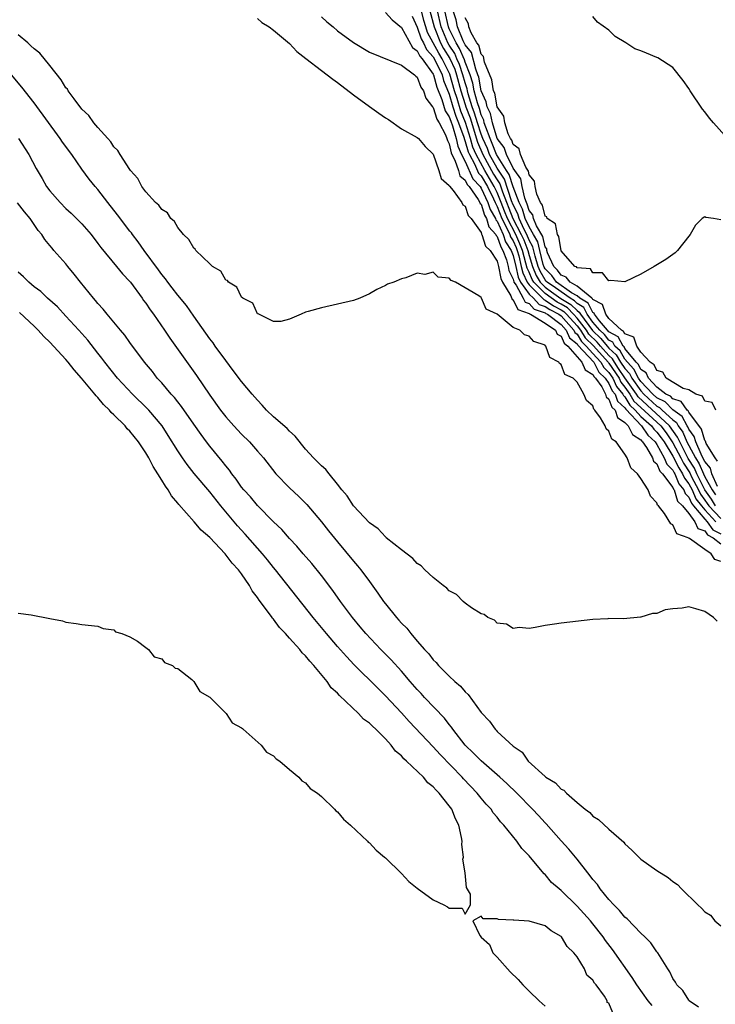
# Model space of a CAD drawing. Units: inches. Extents: x 2568000 to 2571000, y 1557000 to 1560000.
# Drawn here: x 2568915 to 2569002, y 1558613 to 1558736 of the extents above; entities that cross this region are included whole.
import ezdxf

# ---------------------------------------------------------------- set-up
doc = ezdxf.new("R2010")
doc.units = ezdxf.units.IN
doc.header["$MEASUREMENT"] = 0
doc.layers.add('LD25681557_2ft', color=64, linetype='Continuous')

msp = doc.modelspace()

# ---------------------------------------------------------------- linework, layer by layer
at = {"layer": 'LD25681557_2ft'}
for points, elevation in [([(2568945, 1558736.03), (2568945.55, 1558735.55), (2568946.44, 1558735), (2568947, 1558734.6), (2568949, 1558732.93), (2568949.92, 1558731.92), (2568951.02, 1558731.02), (2568953, 1558729.53), (2568953.72, 1558729), (2568954.43, 1558728.43), (2568955, 1558728.03), (2568957, 1558726.49), (2568959, 1558725.03), (2568960.2, 1558724.2), (2568961, 1558723.62), (2568961.38, 1558723.38), (2568963, 1558722.23), (2568965, 1558721.16), (2568965.16, 1558721), (2568966, 1558720), (2568967, 1558719.04), (2568967.69, 1558717), (2568967.99, 1558715.99), (2568969, 1558715.14), (2568969.03, 1558715.03), (2568969.51, 1558714.49), (2568970.57, 1558713), (2568970.72, 1558712.72), (2568971, 1558712.52), (2568971.36, 1558711.36), (2568971.73, 1558711), (2568973, 1558709.22), (2568973.05, 1558709.05), (2568973.09, 1558709), (2568973.52, 1558707.52), (2568974.14, 1558707), (2568975, 1558705.66), (2568975.18, 1558705), (2568975.46, 1558703.46), (2568975.67, 1558703), (2568976.71, 1558701.29), (2568976.86, 1558700.86), (2568977, 1558700.79), (2568977.6, 1558699.6), (2568979, 1558699.08), (2568979.04, 1558699.04), (2568979.16, 1558699), (2568981, 1558697.87), (2568982.29, 1558697), (2568982.52, 1558696.52), (2568983, 1558696.25), (2568983.37, 1558695.37), (2568983.84, 1558695), (2568985.61, 1558693), (2568986.02, 1558692.02), (2568987, 1558691.47), (2568987.16, 1558691.16), (2568987.33, 1558691), (2568988.1, 1558689.9), (2568988.56, 1558689), (2568988.65, 1558688.65), (2568989, 1558688.37), (2568989.36, 1558687.36), (2568989.76, 1558687), (2568990.07, 1558686.07), (2568991, 1558685.45), (2568991.4, 1558685), (2568991.93, 1558683.93), (2568993, 1558683.25), (2568993.1, 1558683.1), (2568993.21, 1558683), (2568993.71, 1558682.29), (2568994.45, 1558681), (2568994.59, 1558680.59), (2568995, 1558680.26), (2568995.36, 1558679.36), (2568995.71, 1558679), (2568997, 1558677.28), (2568997.08, 1558677.08), (2568997.15, 1558677), (2568997.6, 1558675.6), (2568998.22, 1558675), (2568999, 1558674.05), (2568999.76, 1558673), (2569000.15, 1558672.15), (2569001, 1558671.85), (2569001.35, 1558671.35), (2569002.06, 1558671), (2569003, 1558670.22)], 6674), ([(2568953, 1558736.25), (2568953.65, 1558735.65), (2568954.45, 1558735), (2568955, 1558734.52), (2568957, 1558733.03), (2568959, 1558731.83), (2568963, 1558730.22), (2568964.64, 1558729), (2568964.82, 1558728.82), (2568965, 1558728.7), (2568965.44, 1558727.44), (2568965.76, 1558727), (2568966.07, 1558726.07), (2568966.92, 1558725), (2568966.94, 1558724.94), (2568967, 1558724.9), (2568967.44, 1558723.44), (2568967.74, 1558723), (2568968.51, 1558721.49), (2568968.7, 1558721), (2568968.76, 1558720.76), (2568969, 1558720.33), (2568969.23, 1558719.23), (2568969.33, 1558719), (2568969.7, 1558718.3), (2568970.14, 1558717), (2568970.34, 1558716.34), (2568971, 1558715.81), (2568971.25, 1558715.25), (2568971.48, 1558715), (2568972.64, 1558713.36), (2568972.85, 1558713), (2568972.88, 1558712.88), (2568973, 1558712.77), (2568973.41, 1558711.41), (2568973.66, 1558711), (2568973.94, 1558709.94), (2568974.82, 1558709), (2568974.86, 1558708.86), (2568975, 1558708.74), (2568975.44, 1558707.44), (2568975.73, 1558707), (2568976.17, 1558705.83), (2568976.39, 1558705), (2568976.48, 1558704.49), (2568977, 1558703.39), (2568977.07, 1558703.07), (2568977.1, 1558703), (2568977.36, 1558702.64), (2568978.26, 1558701), (2568978.51, 1558700.51), (2568979, 1558700.33), (2568979.64, 1558699.64), (2568981, 1558699.19), (2568981.11, 1558699.11), (2568981.32, 1558699), (2568983, 1558697.72), (2568983.64, 1558697), (2568984.04, 1558696.04), (2568985, 1558695.29), (2568985.11, 1558695.11), (2568987.09, 1558693), (2568987.75, 1558691.75), (2568988.54, 1558691), (2568989, 1558690.34), (2568989.41, 1558689.41), (2568989.76, 1558689), (2568990.09, 1558688.09), (2568991, 1558687.26), (2568991.1, 1558687.1), (2568993.08, 1558685), (2568993.85, 1558683.85), (2568994.79, 1558683), (2568995, 1558682.7), (2568995.93, 1558681), (2568996.23, 1558680.23), (2568997, 1558679.45), (2568997.15, 1558679.15), (2568997.25, 1558679), (2568997.77, 1558677.77), (2568998.38, 1558677), (2568998.53, 1558676.53), (2568999, 1558676.08), (2568999.33, 1558675.33), (2568999.58, 1558675), (2569001, 1558673.31), (2569001.29, 1558673), (2569002, 1558672), (2569003, 1558671.51)], 6676), ([(2568961, 1558736.8), (2568961.87, 1558735.87), (2568963, 1558734.94), (2568964.4, 1558732.4), (2568965, 1558732.02), (2568965.32, 1558731.32), (2568965.62, 1558731), (2568967, 1558729.09), (2568967.04, 1558729), (2568967.46, 1558727.46), (2568968.09, 1558725.91), (2568968.5, 1558724.5), (2568969, 1558723.75), (2568969.18, 1558723.18), (2568969.39, 1558722.61), (2568969.86, 1558721), (2568970.06, 1558720.06), (2568970.54, 1558719), (2568971, 1558718.13), (2568971.96, 1558715.96), (2568972.86, 1558715), (2568973, 1558714.81), (2568973.84, 1558713), (2568974.11, 1558712.11), (2568974.79, 1558711), (2568974.83, 1558710.84), (2568975, 1558710.66), (2568975.74, 1558709), (2568976.06, 1558708.06), (2568976.76, 1558707), (2568977, 1558706.36), (2568977.34, 1558705), (2568977.63, 1558703.63), (2568977.93, 1558703), (2568979, 1558701.53), (2568979.53, 1558701), (2568980.24, 1558700.24), (2568981, 1558699.99), (2568981.58, 1558699.58), (2568982.71, 1558699), (2568983, 1558698.78), (2568984.6, 1558697), (2568984.72, 1558696.72), (2568985, 1558696.5), (2568985.57, 1558695.57), (2568986.16, 1558695), (2568987, 1558694.1), (2568987.99, 1558693), (2568988.34, 1558692.34), (2568989, 1558691.71), (2568989.48, 1558691), (2568989.95, 1558689.95), (2568990.75, 1558689), (2568990.82, 1558688.82), (2568991, 1558688.65), (2568991.62, 1558687.62), (2568992.27, 1558687), (2568993, 1558686.21), (2568994.33, 1558685), (2568994.6, 1558684.6), (2568995, 1558684.24), (2568995.53, 1558683.53), (2568995.9, 1558683), (2568997, 1558681.2), (2568997.74, 1558679.74), (2568998.23, 1558679), (2568998.46, 1558678.46), (2568999, 1558677.77), (2568999.4, 1558677), (2568999.89, 1558675.89), (2569000.57, 1558675), (2569001, 1558674.49), (2569002.4, 1558673)], 6678), ([(2568964.35, 1558736.35), (2568965, 1558734.97), (2568965.5, 1558733.5), (2568965.77, 1558733), (2568966.16, 1558732.16), (2568967, 1558731.25), (2568967.28, 1558730.72), (2568968.1, 1558729), (2568968.29, 1558728.29), (2568969, 1558726.55), (2568969.44, 1558725), (2568969.81, 1558723.81), (2568970.14, 1558723), (2568970.81, 1558721.19), (2568970.89, 1558720.89), (2568971, 1558720.64), (2568971.36, 1558719.36), (2568971.52, 1558719), (2568972.15, 1558717.85), (2568972.68, 1558716.68), (2568973, 1558716.33), (2568973.77, 1558715), (2568974.55, 1558713.45), (2568974.76, 1558713), (2568974.82, 1558712.82), (2568975, 1558712.51), (2568975.57, 1558711), (2568976.23, 1558709.77), (2568976.57, 1558709), (2568976.68, 1558708.68), (2568977, 1558708.2), (2568977.36, 1558707.36), (2568977.5, 1558707), (2568977.7, 1558706.3), (2568978.02, 1558705), (2568978.2, 1558704.2), (2568978.77, 1558703), (2568979, 1558702.68), (2568980.84, 1558700.84), (2568981, 1558700.78), (2568982.05, 1558700.05), (2568983, 1558699.56), (2568983.35, 1558699.35), (2568983.69, 1558699), (2568985, 1558697.56), (2568985.43, 1558697), (2568986.03, 1558696.03), (2568987.05, 1558695.05), (2568988.9, 1558693), (2568988.93, 1558692.93), (2568989, 1558692.87), (2568990.26, 1558691), (2568990.49, 1558690.49), (2568991, 1558689.88), (2568991.62, 1558689), (2568992.13, 1558688.13), (2568993, 1558687.31), (2568995.5, 1558685), (2568996.15, 1558684.15), (2568997, 1558682.89), (2568998, 1558681), (2568998.33, 1558680.33), (2568999.12, 1558679.12), (2568999.35, 1558678.65), (2569000.2, 1558677), (2569000.45, 1558676.45), (2569001, 1558675.72), (2569001.3, 1558675.3), (2569001.49, 1558675), (2569003, 1558673.41)], 6680), ([(2569002.36, 1558675), (2569001.83, 1558675.83), (2569001, 1558677.01), (2569000, 1558679), (2568999.7, 1558679.7), (2568998.92, 1558680.92), (2568997.86, 1558683), (2568997.6, 1558683.6), (2568996.58, 1558685), (2568992.65, 1558688.65), (2568992.44, 1558689), (2568991, 1558691.05), (2568990.21, 1558692.21), (2568989.68, 1558693), (2568989.43, 1558693.43), (2568989, 1558693.82), (2568987.92, 1558695), (2568987.51, 1558695.51), (2568986.49, 1558696.49), (2568986.17, 1558697), (2568985, 1558698.52), (2568984.57, 1558699), (2568983.79, 1558699.79), (2568983, 1558700.27), (2568982.52, 1558700.52), (2568981, 1558701.58), (2568979.58, 1558703), (2568979.37, 1558703.37), (2568979, 1558704.26), (2568978.76, 1558704.76), (2568978.61, 1558705.39), (2568978.16, 1558707), (2568977.84, 1558707.84), (2568977.33, 1558709), (2568976.28, 1558711), (2568975.91, 1558711.91), (2568975.51, 1558713), (2568975, 1558714.26), (2568974.63, 1558715), (2568973.46, 1558717), (2568972.36, 1558719), (2568971.95, 1558719.95), (2568971.66, 1558721), (2568971.02, 1558723.02), (2568970.44, 1558724.44), (2568969.97, 1558726.03), (2568969.67, 1558727), (2568969.09, 1558729.09), (2568968.12, 1558731), (2568967.69, 1558731.69), (2568966.29, 1558734.29), (2568966.05, 1558735), (2568965.82, 1558735.82), (2568965.54, 1558737)], 6682), ([(2568966.57, 1558737), (2568967.09, 1558735), (2568967.91, 1558733), (2568968.29, 1558732.29), (2568969.06, 1558731.06), (2568969.69, 1558729.69), (2568969.92, 1558729), (2568970.46, 1558727), (2568971, 1558725.28), (2568971.09, 1558725), (2568971.6, 1558723.6), (2568972.54, 1558720.54), (2568973.2, 1558719), (2568974.56, 1558716.56), (2568975, 1558715.82), (2568975.33, 1558715.33), (2568975.65, 1558714.35), (2568976.98, 1558711), (2568978.02, 1558709), (2568978.32, 1558708.32), (2568978.82, 1558707), (2568979, 1558706.34), (2568979.41, 1558705), (2568979.87, 1558703.87), (2568980.38, 1558703), (2568981, 1558702.38), (2568981.82, 1558701.82), (2568982.99, 1558700.99), (2568984.23, 1558700.23), (2568985, 1558699.45), (2568985.28, 1558699.28), (2568985.43, 1558699), (2568986.95, 1558696.95), (2568987.98, 1558695.98), (2568988.77, 1558695), (2568989, 1558694.74), (2568989.92, 1558693.92), (2568990.46, 1558693), (2568991, 1558692.19), (2568991.58, 1558691.58), (2568991.87, 1558691), (2568993, 1558689.39), (2568993.37, 1558689), (2568995, 1558687.49), (2568995.33, 1558687.33), (2568995.66, 1558687), (2568997, 1558685.76), (2568997.45, 1558685.45), (2568997.68, 1558685), (2568998.24, 1558684.24), (2568998.77, 1558683), (2568999, 1558682.55), (2568999.83, 1558681), (2569000.28, 1558680.28), (2569000.82, 1558679), (2569001, 1558678.64), (2569001.91, 1558677), (2569002.36, 1558676.36)], 6684), ([(2569002.59, 1558677.41), (2569001.9, 1558679), (2569001.71, 1558679.71), (2569001, 1558680.54), (2569000.86, 1558680.86), (2569000.53, 1558681.47), (2568999.88, 1558683), (2568999.69, 1558683.69), (2568999, 1558684.6), (2568998.88, 1558684.88), (2568998.79, 1558685), (2568998.18, 1558686.18), (2568997, 1558687.02), (2568996.02, 1558688.02), (2568995, 1558688.52), (2568994.48, 1558689), (2568993, 1558690.57), (2568992.7, 1558691), (2568992.13, 1558692.13), (2568991.32, 1558693), (2568991, 1558693.39), (2568990.41, 1558694.41), (2568989.75, 1558695), (2568989.49, 1558695.49), (2568989, 1558695.76), (2568988.45, 1558696.45), (2568987.85, 1558697), (2568987, 1558698.01), (2568986.27, 1558699), (2568985.84, 1558699.84), (2568985, 1558700.33), (2568984.67, 1558700.67), (2568984.13, 1558701), (2568982.3, 1558702.3), (2568981.26, 1558703), (2568981.15, 1558703.15), (2568981, 1558703.3), (2568980.38, 1558704.38), (2568980.13, 1558705), (2568979.74, 1558706.26), (2568979.46, 1558707.46), (2568979, 1558708.26), (2568978.71, 1558709), (2568978.39, 1558709.61), (2568977.75, 1558711), (2568977.58, 1558711.58), (2568977, 1558712.7), (2568976.81, 1558713.19), (2568975.91, 1558715.91), (2568975, 1558717.3), (2568974.06, 1558719), (2568973.77, 1558719.77), (2568973.21, 1558721), (2568973, 1558721.54), (2568972.53, 1558723), (2568972.18, 1558724.18), (2568971.88, 1558725), (2568971.37, 1558726.63), (2568971.28, 1558727), (2568971.23, 1558727.23), (2568971, 1558727.97), (2568970.72, 1558729), (2568970.29, 1558730.29), (2568969.96, 1558731), (2568969.68, 1558731.68), (2568969, 1558732.72), (2568968.84, 1558733), (2568968, 1558735), (2568967.53, 1558737)], 6686), ([(2569002.61, 1558680.61), (2569002.29, 1558681), (2569001.18, 1558682.82), (2569001.08, 1558683.08), (2569001, 1558683.18), (2569000.6, 1558684.6), (2568999, 1558686.74), (2568998.91, 1558686.91), (2568998.79, 1558687), (2568998.06, 1558688.06), (2568997, 1558688.42), (2568996.72, 1558688.72), (2568996.13, 1558689), (2568995, 1558689.85), (2568993.94, 1558691), (2568993.65, 1558691.66), (2568993, 1558692.07), (2568992.69, 1558692.69), (2568992.4, 1558693), (2568991, 1558694.72), (2568990.9, 1558694.9), (2568990.78, 1558695), (2568990.16, 1558696.16), (2568989, 1558696.8), (2568988.82, 1558697), (2568987.83, 1558698.17), (2568987.19, 1558699), (2568987.14, 1558699.14), (2568987, 1558699.22), (2568986.39, 1558700.39), (2568985.37, 1558701), (2568985, 1558701.3), (2568984.32, 1558701.68), (2568982.43, 1558703), (2568981.85, 1558703.85), (2568981, 1558704.7), (2568980.89, 1558704.89), (2568980.77, 1558705.23), (2568980.33, 1558707), (2568980.09, 1558708.09), (2568979.57, 1558709), (2568979, 1558709.95), (2568978.52, 1558711), (2568978.18, 1558712.18), (2568977.75, 1558713), (2568977, 1558714.98), (2568976.49, 1558716.49), (2568976.15, 1558717), (2568974.92, 1558719), (2568974.39, 1558720.38), (2568974.11, 1558721), (2568973.56, 1558722.45), (2568973.39, 1558723), (2568973.32, 1558723.32), (2568973, 1558723.97), (2568972.77, 1558724.77), (2568972.53, 1558725.47), (2568972.14, 1558727), (2568971.96, 1558727.96), (2568971.63, 1558729), (2568971, 1558730.57), (2568970.89, 1558730.89), (2568970.3, 1558732.3), (2568969.85, 1558733), (2568969, 1558734.76), (2568968.9, 1558735), (2568968.45, 1558737)], 6688), ([(2569002.37, 1558687), (2569001.93, 1558687.93), (2569001, 1558688.12), (2569000.73, 1558688.73), (2568999.87, 1558689), (2568999, 1558689.52), (2568998.29, 1558689.71), (2568996.18, 1558691), (2568995.75, 1558691.75), (2568995, 1558691.94), (2568994.68, 1558692.68), (2568994.16, 1558693), (2568993, 1558694.23), (2568992.49, 1558695), (2568992.11, 1558696.11), (2568991, 1558696.54), (2568990.84, 1558696.84), (2568990.55, 1558697), (2568989, 1558698.48), (2568988.6, 1558699), (2568988.2, 1558700.2), (2568987, 1558700.84), (2568986.95, 1558700.95), (2568986.86, 1558701), (2568985, 1558702.52), (2568984.14, 1558703), (2568983.66, 1558703.66), (2568983, 1558703.88), (2568982.54, 1558704.54), (2568982.08, 1558705), (2568981.32, 1558706.68), (2568981.22, 1558707), (2568981.2, 1558707.2), (2568981, 1558707.45), (2568980.72, 1558708.72), (2568979.92, 1558710.08), (2568979.56, 1558711), (2568979.45, 1558711.45), (2568979, 1558711.99), (2568978.77, 1558712.77), (2568978.66, 1558713), (2568978.45, 1558713.55), (2568978.13, 1558715), (2568977.96, 1558715.96), (2568977.2, 1558717), (2568977, 1558717.3), (2568976.15, 1558719), (2568975.87, 1558719.87), (2568975, 1558721.02), (2568974.41, 1558723), (2568974.16, 1558724.16), (2568973.75, 1558725), (2568973.63, 1558725.63), (2568973, 1558727), (2568972.69, 1558728.69), (2568972.59, 1558729), (2568972.31, 1558729.69), (2568971.77, 1558731.77), (2568971, 1558732.74), (2568970.92, 1558732.92), (2568970.76, 1558733.24), (2568970.05, 1558735), (2568969.87, 1558735.87), (2568969.51, 1558737)], 6690), ([(2569003, 1558710.83), (2569002.1, 1558711), (2569001.12, 1558711.12), (2569001, 1558711.22), (2569000.66, 1558711), (2568999.84, 1558710.16), (2568999.15, 1558709), (2568999, 1558708.79), (2568997.6, 1558707), (2568997.3, 1558706.7), (2568997, 1558706.5), (2568996.14, 1558705.86), (2568994.67, 1558705), (2568993, 1558704.03), (2568991, 1558703.05), (2568989.24, 1558703.24), (2568989, 1558703.17), (2568988.2, 1558704.2), (2568987, 1558704.18), (2568986.68, 1558704.68), (2568985, 1558704.83), (2568984.93, 1558704.93), (2568984.71, 1558705), (2568983, 1558706.94), (2568982.74, 1558708.74), (2568982.54, 1558709), (2568982.31, 1558710.31), (2568981.25, 1558711), (2568981.2, 1558711.2), (2568981, 1558711.28), (2568980.68, 1558712.68), (2568980.41, 1558713), (2568979.96, 1558714.04), (2568979.76, 1558715), (2568979.68, 1558715.68), (2568979, 1558716.48), (2568978.92, 1558716.92), (2568978.59, 1558717.41), (2568977.93, 1558719), (2568977.74, 1558719.74), (2568977, 1558720.27), (2568976.82, 1558720.82), (2568976.69, 1558721), (2568976.38, 1558721.62), (2568975.97, 1558723), (2568975.83, 1558723.83), (2568975, 1558724.99), (2568974.69, 1558726.69), (2568974.54, 1558727), (2568974.35, 1558728.35), (2568973.42, 1558730.58), (2568973.29, 1558731.29), (2568973, 1558731.58), (2568972.7, 1558732.7), (2568972.47, 1558733), (2568971.75, 1558734.25), (2568971.46, 1558735), (2568971.39, 1558735.39), (2568971, 1558736.12)], 6692), ([(2569003.84, 1558721), (2569002.08, 1558723), (2569001.58, 1558723.58), (2569001, 1558724.36), (2569000.7, 1558724.7), (2568999.17, 1558727), (2568999, 1558727.3), (2568998.29, 1558728.29), (2568997, 1558729.9), (2568995.12, 1558731.12), (2568995, 1558731.18), (2568993.69, 1558731.69), (2568993, 1558731.99), (2568992.26, 1558732.26), (2568991.11, 1558733), (2568989.78, 1558733.78), (2568989, 1558734.59), (2568987.58, 1558735.58), (2568987, 1558736.28)], 6694), ([(2569003, 1558668.01), (2569002.27, 1558668.27), (2569001.78, 1558669), (2569001, 1558669.52), (2568999.09, 1558670.91), (2568998.96, 1558670.96), (2568998.92, 1558671), (2568997.48, 1558671.48), (2568997, 1558672.6), (2568996.74, 1558672.74), (2568995.97, 1558674.03), (2568995.21, 1558675), (2568995.09, 1558675.09), (2568995, 1558675.39), (2568994.21, 1558676.21), (2568993.92, 1558677), (2568993, 1558678.44), (2568992.57, 1558679), (2568991.75, 1558679.74), (2568991.27, 1558681), (2568991, 1558681.46), (2568989.9, 1558683), (2568989.34, 1558683.34), (2568989, 1558684.34), (2568988.64, 1558684.64), (2568988.52, 1558685), (2568987.96, 1558686.04), (2568987.25, 1558687), (2568987.11, 1558687.11), (2568987, 1558687.52), (2568986.2, 1558688.2), (2568985.87, 1558689), (2568985, 1558690.47), (2568984.53, 1558691), (2568983.47, 1558691.47), (2568983, 1558692.7), (2568982.82, 1558692.82), (2568982.71, 1558693), (2568981.6, 1558693.6), (2568981.1, 1558695), (2568981.03, 1558695.03), (2568981, 1558695.11), (2568979.59, 1558695.59), (2568979, 1558696.24), (2568978.42, 1558696.42), (2568977.82, 1558697), (2568977, 1558697.35), (2568975.01, 1558699.01), (2568975, 1558699.03), (2568973.63, 1558699.63), (2568973.05, 1558701), (2568973.02, 1558701.02), (2568973, 1558701.08), (2568972.71, 1558701.29), (2568969.77, 1558703), (2568969.22, 1558703.22), (2568969, 1558703.5), (2568967.63, 1558703.63), (2568967, 1558704.26), (2568965.96, 1558703.96), (2568965, 1558704.13), (2568963.58, 1558703.58), (2568963, 1558703.45), (2568962.04, 1558703), (2568961.25, 1558702.75), (2568961, 1558702.61), (2568959.91, 1558702.09), (2568959, 1558701.54), (2568957.8, 1558701), (2568957, 1558700.72), (2568955, 1558700.28), (2568953, 1558699.8), (2568951.33, 1558699.33), (2568951, 1558699.26), (2568950.46, 1558699), (2568949, 1558698.39), (2568947.91, 1558698.09), (2568947, 1558698.07), (2568945.14, 1558699), (2568945.07, 1558699.07), (2568945, 1558699.07), (2568944.4, 1558700.4), (2568943.17, 1558701), (2568943, 1558701.12), (2568942.38, 1558702.38), (2568941.35, 1558703), (2568941.21, 1558703.21), (2568941, 1558703.28), (2568940.38, 1558704.38), (2568939.35, 1558705), (2568939, 1558705.3), (2568937.27, 1558707), (2568937.16, 1558707.16), (2568937, 1558707.26), (2568936.38, 1558708.38), (2568935.73, 1558709), (2568935, 1558709.85), (2568934.6, 1558710.6), (2568934.15, 1558711), (2568933.7, 1558711.7), (2568933, 1558712.14), (2568932.65, 1558712.65), (2568932.23, 1558713), (2568931, 1558714.33), (2568930.51, 1558715), (2568930, 1558716), (2568929.09, 1558717), (2568929, 1558717.12), (2568927.77, 1558719), (2568927.5, 1558719.5), (2568927, 1558719.98), (2568926.6, 1558720.6), (2568926.23, 1558721), (2568925, 1558722.4), (2568924.51, 1558723), (2568923.88, 1558723.88), (2568923, 1558724.69), (2568922.03, 1558725.97), (2568921.28, 1558727), (2568921.18, 1558727.18), (2568921, 1558727.37), (2568920.38, 1558728.38), (2568919, 1558730.17), (2568917.71, 1558731.71), (2568917, 1558732.25), (2568916.62, 1558732.62), (2568916.21, 1558733), (2568915, 1558733.99)], 6672), ([(2569002.55, 1558660.55), (2569002.11, 1558661), (2569001, 1558661.78), (2568999.89, 1558662.11), (2568999, 1558662.33), (2568998.18, 1558662.18), (2568997, 1558662.1), (2568996.04, 1558661.96), (2568995, 1558661.53), (2568994.47, 1558661.53), (2568993, 1558661.04), (2568992.95, 1558661.05), (2568990.83, 1558660.83), (2568989, 1558660.87), (2568988.85, 1558660.85), (2568987, 1558660.76), (2568983, 1558660.31), (2568982.16, 1558660.16), (2568981, 1558660.01), (2568979.76, 1558659.76), (2568979, 1558659.62), (2568977.74, 1558659.74), (2568977, 1558659.62), (2568976.18, 1558660.18), (2568975, 1558660.31), (2568974.66, 1558660.66), (2568973.85, 1558661), (2568973.38, 1558661.38), (2568973, 1558661.45), (2568971.77, 1558662.23), (2568971, 1558662.8), (2568970.76, 1558663), (2568969.89, 1558663.89), (2568969, 1558664.36), (2568968.68, 1558664.68), (2568968.24, 1558665), (2568967, 1558666.04), (2568965.95, 1558667), (2568965.5, 1558667.5), (2568965, 1558667.79), (2568964.42, 1558668.42), (2568963, 1558669.48), (2568961.12, 1558671), (2568961.06, 1558671.06), (2568961, 1558671.1), (2568960.11, 1558672.11), (2568959, 1558672.88), (2568957, 1558674.98), (2568956.23, 1558676.23), (2568955.53, 1558677), (2568955, 1558677.71), (2568953.97, 1558679), (2568953.56, 1558679.56), (2568953, 1558680), (2568952.52, 1558680.52), (2568952, 1558681), (2568951, 1558682.09), (2568949.72, 1558683.72), (2568949, 1558684.34), (2568948.69, 1558684.69), (2568947, 1558686.15), (2568946.11, 1558687), (2568945.59, 1558687.59), (2568945, 1558688.22), (2568944.31, 1558689), (2568943, 1558690.57), (2568941.96, 1558691.96), (2568941, 1558693.2), (2568939.7, 1558695), (2568939.42, 1558695.42), (2568939, 1558695.94), (2568937, 1558698.74), (2568936.09, 1558700.09), (2568935, 1558701.38), (2568934.31, 1558702.31), (2568933.77, 1558703), (2568933.45, 1558703.45), (2568933, 1558703.97), (2568932.58, 1558704.58), (2568930.81, 1558707), (2568930.06, 1558708.06), (2568929.32, 1558709), (2568929.19, 1558709.19), (2568929, 1558709.42), (2568927.47, 1558711.47), (2568926.26, 1558713), (2568925, 1558714.64), (2568924.67, 1558715), (2568923.92, 1558715.92), (2568923, 1558717.18), (2568921.72, 1558719), (2568920.57, 1558720.57), (2568920.29, 1558721), (2568917, 1558725.48), (2568915.46, 1558727.46), (2568914.16, 1558729)], 6670), ([(2568915.05, 1558721), (2568916.36, 1558719), (2568917.26, 1558717.26), (2568918, 1558716), (2568918.57, 1558715), (2568919, 1558714.46), (2568920.26, 1558713), (2568921, 1558712.26), (2568921.66, 1558711.66), (2568922.34, 1558711), (2568923, 1558710.31), (2568924.15, 1558709), (2568925, 1558707.88), (2568925.37, 1558707.37), (2568927.32, 1558705), (2568928.07, 1558704.07), (2568929, 1558703.12), (2568929.09, 1558703), (2568930.56, 1558701), (2568930.73, 1558700.73), (2568931, 1558700.4), (2568931.55, 1558699.55), (2568931.95, 1558699), (2568933.36, 1558697), (2568934.01, 1558696.01), (2568937.33, 1558691.33), (2568939, 1558688.87), (2568940.34, 1558687), (2568941, 1558686.15), (2568942.04, 1558685), (2568943, 1558683.99), (2568944, 1558683), (2568945, 1558681.85), (2568945.72, 1558681), (2568947.29, 1558679), (2568949, 1558677.25), (2568950.16, 1558676.16), (2568951.17, 1558675.17), (2568953, 1558672.99), (2568953.87, 1558671.87), (2568955, 1558670.48), (2568957, 1558668.06), (2568957.5, 1558667.5), (2568957.91, 1558667), (2568959, 1558665.5), (2568960.07, 1558664.07), (2568960.78, 1558663), (2568961, 1558662.71), (2568962.4, 1558661), (2568962.69, 1558660.69), (2568963, 1558660.31), (2568963.68, 1558659.68), (2568964.18, 1558659), (2568965, 1558658.05), (2568965.91, 1558657), (2568966.46, 1558656.46), (2568967, 1558655.7), (2568967.37, 1558655.37), (2568967.66, 1558655), (2568969, 1558653.67), (2568969.71, 1558653), (2568970.42, 1558652.42), (2568971, 1558651.69), (2568971.37, 1558651.37), (2568973, 1558649.11), (2568974.02, 1558648.02), (2568974.73, 1558647), (2568974.88, 1558646.88), (2568975, 1558646.73), (2568977, 1558644.88), (2568978.12, 1558644.12), (2568978.89, 1558643), (2568981, 1558641.07), (2568981.08, 1558641), (2568982.29, 1558640.29), (2568983, 1558639.52), (2568983.36, 1558639.36), (2568983.67, 1558639), (2568985, 1558637.85), (2568986.02, 1558637), (2568986.59, 1558636.59), (2568987, 1558636.13), (2568987.71, 1558635.71), (2568989, 1558634.5), (2568990.86, 1558632.86), (2568991, 1558632.65), (2568991.88, 1558631.88), (2568993, 1558630.72), (2568995, 1558629.32), (2568996.43, 1558628.43), (2568997, 1558627.95), (2568997.57, 1558627.57), (2568998.08, 1558627), (2569000.12, 1558625), (2569000.6, 1558624.6), (2569001, 1558624.15), (2569001.7, 1558623.7), (2569002.27, 1558623), (2569003, 1558622.4)], 6668), ([(2569000.2, 1558612.2), (2568999.06, 1558613), (2568999, 1558613.07), (2568998.26, 1558614.26), (2568997.5, 1558615), (2568997.33, 1558615.33), (2568997, 1558615.8), (2568996.63, 1558616.63), (2568996.37, 1558617), (2568995.1, 1558619), (2568995, 1558619.12), (2568994.23, 1558620.23), (2568993.48, 1558621), (2568993, 1558621.46), (2568991.26, 1558623.26), (2568991, 1558623.45), (2568990.3, 1558624.3), (2568989.59, 1558625), (2568989, 1558625.66), (2568987.9, 1558627), (2568987.55, 1558627.55), (2568987, 1558628.19), (2568986.66, 1558628.66), (2568986.37, 1558629), (2568985, 1558630.72), (2568983.98, 1558631.98), (2568983, 1558633.05), (2568981.15, 1558635.15), (2568981, 1558635.29), (2568980.19, 1558636.19), (2568979.44, 1558637), (2568977.45, 1558639), (2568976.2, 1558640.2), (2568975.33, 1558641), (2568973, 1558643.05), (2568972.03, 1558644.03), (2568971.01, 1558645), (2568969.44, 1558647), (2568969.27, 1558647.27), (2568969, 1558647.59), (2568968.39, 1558648.39), (2568965.91, 1558651), (2568965.48, 1558651.48), (2568965, 1558651.97), (2568964.1, 1558653), (2568963, 1558654.28), (2568961.72, 1558655.72), (2568960.42, 1558657), (2568958.54, 1558659), (2568957.85, 1558659.85), (2568956.89, 1558661), (2568955.4, 1558663), (2568954.41, 1558664.41), (2568953, 1558666.26), (2568951.78, 1558667.78), (2568950.72, 1558669), (2568949.93, 1558669.93), (2568949, 1558670.89), (2568948.02, 1558672.02), (2568947.01, 1558673), (2568945, 1558675.06), (2568944.11, 1558676.11), (2568943.28, 1558677), (2568943, 1558677.34), (2568942.33, 1558678.33), (2568941.77, 1558679), (2568941.46, 1558679.46), (2568941, 1558680.01), (2568940.58, 1558680.58), (2568939, 1558682.47), (2568938.6, 1558683), (2568937.92, 1558683.92), (2568937, 1558685.21), (2568935.46, 1558687.46), (2568935, 1558688.03), (2568934.59, 1558688.59), (2568934.19, 1558689), (2568933, 1558690.41), (2568932.44, 1558691), (2568931.82, 1558691.82), (2568930.82, 1558693), (2568929, 1558695.48), (2568928.38, 1558696.38), (2568927.85, 1558697), (2568926.16, 1558699), (2568925.65, 1558699.65), (2568925, 1558700.33), (2568924.71, 1558700.71), (2568924.44, 1558701), (2568922.81, 1558703), (2568922.03, 1558704.03), (2568921.23, 1558705), (2568921, 1558705.3), (2568919.5, 1558707), (2568919.26, 1558707.26), (2568919, 1558707.61), (2568918.35, 1558708.35), (2568917.98, 1558709), (2568917.51, 1558709.51), (2568916.53, 1558711), (2568915.81, 1558711.81), (2568914.94, 1558712.94)], 6666), ([(2568994.39, 1558612.39), (2568993.92, 1558613), (2568992.47, 1558615), (2568991.92, 1558615.92), (2568989.43, 1558619.43), (2568988.56, 1558620.56), (2568988.27, 1558621), (2568987, 1558622.63), (2568986.69, 1558623), (2568985, 1558624.85), (2568983, 1558626.8), (2568982.75, 1558627), (2568981.82, 1558627.82), (2568981, 1558628.8), (2568980.88, 1558628.88), (2568979.81, 1558630.19), (2568979, 1558631.14), (2568978.07, 1558632.07), (2568977.47, 1558633), (2568975.84, 1558635), (2568975.42, 1558635.42), (2568975, 1558635.98), (2568974.52, 1558636.52), (2568974.23, 1558637), (2568973.63, 1558637.63), (2568973, 1558638.38), (2568972.51, 1558639), (2568970.79, 1558640.79), (2568970.61, 1558641), (2568967.85, 1558643.85), (2568967, 1558644.8), (2568963.98, 1558647.98), (2568963, 1558649.06), (2568961, 1558651.2), (2568959, 1558653.2), (2568958.08, 1558654.08), (2568957.09, 1558655.09), (2568956.12, 1558656.12), (2568955, 1558657.39), (2568953.62, 1558659), (2568951.95, 1558661), (2568947.25, 1558667), (2568947, 1558667.29), (2568946.24, 1558668.24), (2568945.61, 1558669), (2568943.45, 1558671.45), (2568942.49, 1558672.49), (2568940.41, 1558675), (2568939, 1558676.75), (2568937.05, 1558679.05), (2568936.16, 1558680.16), (2568935.6, 1558681), (2568935, 1558681.9), (2568933.82, 1558683.82), (2568933.03, 1558685.03), (2568931.37, 1558687), (2568931.19, 1558687.19), (2568929.33, 1558689), (2568927.47, 1558691), (2568925.87, 1558693), (2568925.51, 1558693.51), (2568925, 1558694.13), (2568923.74, 1558695.74), (2568922.62, 1558697), (2568921, 1558698.77), (2568919.92, 1558699.92), (2568918.7, 1558701), (2568917.84, 1558701.84), (2568917, 1558702.45), (2568916.34, 1558703), (2568915.67, 1558703.67), (2568915, 1558704.29)], 6664), ([(2568915, 1558661.54), (2568916.64, 1558661.36), (2568919, 1558660.88), (2568920.58, 1558660.58), (2568921, 1558660.44), (2568922.26, 1558660.26), (2568923, 1558660.12), (2568925, 1558659.92), (2568925.65, 1558659.65), (2568927, 1558659.47), (2568927.22, 1558659.22), (2568928, 1558659), (2568929, 1558658.58), (2568929.96, 1558658.04), (2568931, 1558657.27), (2568931.33, 1558657), (2568932.06, 1558656.06), (2568933, 1558655.81), (2568933.35, 1558655.35), (2568934.35, 1558655), (2568934.68, 1558654.68), (2568935, 1558654.61), (2568936.75, 1558653.25), (2568937.03, 1558653), (2568937.75, 1558651.75), (2568939, 1558651.02), (2568941.06, 1558649), (2568941.83, 1558647.83), (2568943, 1558647.2), (2568943.09, 1558647.09), (2568943.2, 1558647), (2568945.46, 1558645), (2568946.13, 1558644.13), (2568947, 1558643.67), (2568947.32, 1558643.32), (2568947.78, 1558643), (2568949, 1558641.96), (2568950.15, 1558641), (2568950.53, 1558640.53), (2568951, 1558640.28), (2568951.6, 1558639.6), (2568952.5, 1558639), (2568953, 1558638.57), (2568954.65, 1558637), (2568954.8, 1558636.8), (2568955, 1558636.67), (2568955.74, 1558635.74), (2568956.64, 1558635), (2568958.75, 1558633), (2568958.86, 1558632.86), (2568959, 1558632.77), (2568959.84, 1558631.84), (2568960.89, 1558631), (2568961, 1558630.89), (2568963, 1558628.95), (2568963.95, 1558627.95), (2568965, 1558627.12), (2568967, 1558625.65), (2568968.33, 1558625), (2568968.77, 1558624.77), (2568969, 1558624.58), (2568970.6, 1558624.6), (2568971, 1558623.84), (2568971.68, 1558625), (2568971.66, 1558626.34), (2568971.18, 1558627.18), (2568970.99, 1558629), (2568970.72, 1558630.72), (2568970.77, 1558631), (2568970.57, 1558632.57), (2568970.6, 1558633), (2568970.55, 1558633.45), (2568970.21, 1558635), (2568969.79, 1558635.79), (2568969.31, 1558637), (2568969, 1558637.43), (2568967.75, 1558639), (2568967.37, 1558639.37), (2568967, 1558639.81), (2568966.31, 1558640.31), (2568965.79, 1558641), (2568963.66, 1558643), (2568963.3, 1558643.3), (2568963, 1558643.66), (2568962.25, 1558644.25), (2568961.73, 1558645), (2568961, 1558645.8), (2568959.81, 1558647), (2568959.38, 1558647.38), (2568959, 1558647.79), (2568958.28, 1558648.28), (2568957.65, 1558649), (2568955.25, 1558651.25), (2568955, 1558651.54), (2568954.21, 1558652.21), (2568953.7, 1558653), (2568952.03, 1558655), (2568951.52, 1558655.52), (2568951, 1558656.2), (2568950.57, 1558656.57), (2568950.28, 1558657), (2568949, 1558658.43), (2568948.48, 1558659), (2568947.74, 1558659.74), (2568947, 1558660.78), (2568946.88, 1558660.88), (2568946.81, 1558661), (2568946.38, 1558661.62), (2568945.19, 1558663.19), (2568945, 1558663.51), (2568944.33, 1558664.33), (2568944, 1558665), (2568943, 1558666.49), (2568942.62, 1558667), (2568941.82, 1558667.82), (2568940.95, 1558669), (2568939, 1558671.03), (2568937.94, 1558671.94), (2568937.07, 1558673), (2568935.15, 1558675.15), (2568935, 1558675.35), (2568934.23, 1558676.23), (2568933.8, 1558677), (2568933.45, 1558677.45), (2568933, 1558678.22), (2568932.51, 1558679), (2568931.92, 1558679.92), (2568931.37, 1558681), (2568931, 1558681.63), (2568930.08, 1558683), (2568929, 1558684.34), (2568928.66, 1558684.66), (2568928.4, 1558685), (2568927, 1558686.41), (2568926.68, 1558686.68), (2568926.44, 1558687), (2568925.7, 1558687.7), (2568925, 1558688.57), (2568924.77, 1558688.77), (2568924.62, 1558689), (2568922.96, 1558691), (2568922.04, 1558692.04), (2568921.28, 1558693), (2568921, 1558693.32), (2568919, 1558695.5), (2568918.23, 1558696.23), (2568917.54, 1558697), (2568917, 1558697.52), (2568915.2, 1558699.2)], 6662), ([(2568989.49, 1558611.49), (2568989, 1558612.68), (2568988.79, 1558612.79), (2568988.77, 1558613), (2568988.45, 1558613.55), (2568987.38, 1558615), (2568987.2, 1558615.2), (2568987, 1558615.58), (2568986.21, 1558616.21), (2568985.95, 1558617), (2568985, 1558618.49), (2568984.62, 1558619), (2568983.78, 1558619.78), (2568983.06, 1558621), (2568983, 1558621.06), (2568981.75, 1558621.75), (2568981, 1558622.37), (2568979.02, 1558622.98), (2568977.07, 1558623.07), (2568977, 1558623.1), (2568975.16, 1558623.16), (2568975, 1558623.24), (2568973.24, 1558623.24), (2568973, 1558623.59), (2568971.94, 1558623), (2568972.83, 1558621.17), (2568973, 1558620.97), (2568974.05, 1558620.05), (2568974.47, 1558619), (2568975, 1558618.46), (2568976.61, 1558616.61), (2568977.64, 1558615.64), (2568978.22, 1558615), (2568979, 1558614.21), (2568980.28, 1558613), (2568980.64, 1558612.64), (2568981, 1558612.31)], 6662)]:
    msp.add_lwpolyline(points, dxfattribs=dict(at, elevation=elevation))

doc.saveas('drawing.dxf')
